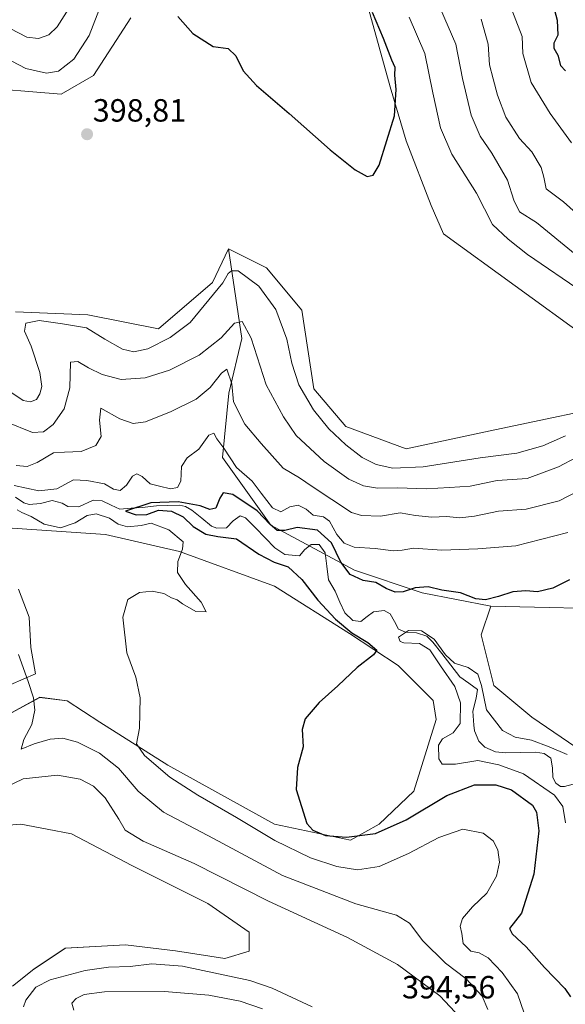
# Model space of a CAD drawing. Units: metres. Extents: x 632811 to 636305, y 4651030 to 4653409.
# Drawn here: x 635334 to 635504, y 4651675 to 4651982 of the extents above; entities that cross this region are included whole.
import ezdxf
from ezdxf.enums import TextEntityAlignment as Align

# ---------------------------------------------------------------- set-up
doc = ezdxf.new("R2010")
doc.units = ezdxf.units.M
doc.header["$MEASUREMENT"] = 0
for name, color, linetype, lineweight in [('Carátula', 7, 'Continuous', 5), ('Corriente natural lineal', 142, 'Continuous', 13), ('Cultivos herbáceos CxS', 92, 'Continuous', 0), ('Curva de nivel maestra', 36, 'Continuous', 30), ('Curva de nivel normal', 36, 'Continuous', 0), ('Matorral CxS', 135, 'Continuous', 0), ('Punto de cota en terreno', 7, 'Continuous', 0), ('Rótulo de punto de cota en terreno', 19, 'Continuous', 0)]:
    doc.layers.add(name, color=color, linetype=linetype, lineweight=lineweight)
doc.styles.add('Arial', font='txt', dxfattribs={"height": 0.2})

# ---------------------------------------------------------------- blocks, each defined once
blk = doc.blocks.new('*U157')
at = {"layer": 'Matorral CxS', "color": 135, "linetype": 'Continuous', "lineweight": 0}
for points in [[(635510.8573, 4651882.6323, 399.7852), (635466.1789, 4651915.0713, 398.5253), (635462.2529, 4651923.9091, 398.2068), (635454.4675, 4651943.9965, 398.6869), (635449.5217, 4651960.8227, 399.561), (635442.5965, 4651985.5657, 399.6398)], [(635368.5805, 4651982.4089, 399.3525), (635356.9293, 4651964.4213, 398.7163), (635346.8433, 4651958.5727, 398.4701), (635318.9361, 4651960.8251, 398.8838)], [(635332.5635, 4651890.6901, 395.7989), (635355.1345, 4651889.7297, 395.891), (635377.2251, 4651885.4071, 395.5498), (635394.0329, 4651899.8131, 394.5525), (635399.0687, 4651910.3469, 396.4813), (635403.2007, 4651882.4235, 389.1659), (635399.1837, 4651865.3519, 385.5163), (635397.1753, 4651845.2679, 379.5425), (635412.2393, 4651824.1797, 374.8351), (635438.3497, 4651810.1203, 375.3677), (635459.4391, 4651803.0907, 373.5059), (635480.8915, 4651798.8785, 373.9153), (635477.9245, 4651789.9711, 373.761), (635481.8815, 4651774.1347, 373.0814), (635493.7527, 4651764.2369, 372.263), (635509.7685, 4651753.3481, 370.9782)], [(635331.6041, 4651680.3603, 391.1253), (635338.3271, 4651685.6423, 390.9136), (635348.1253, 4651692.2771, 393.0513), (635366.9215, 4651693.2669, 392.371), (635382.5083, 4651691.4041, 391.4308), (635397.8955, 4651689.0393, 391.4114), (635405.5035, 4651691.2861, 393.2281), (635405.5035, 4651697.2251, 393.8669), (635392.6423, 4651706.1327, 393.689), (635368.9005, 4651718.0097, 393.4531), (635350.1029, 4651727.9073, 394.0441), (635342.5019, 4651729.3339, 394.3291), (635334.2753, 4651730.8779, 394.3072), (635321.4139, 4651729.8881, 393.5847)], [(635327.3503, 4651763.5383, 388.9904), (635340.2097, 4651770.4667, 383.5182), (635348.6809, 4651769.4097, 381.9525), (635358.8731, 4651762.7119, 381.364), (635380.1313, 4651749.3165, 379.2892), (635413.4173, 4651730.8765, 377.3591), (635437.1605, 4651725.9271, 377.0465), (635446.0635, 4651730.8759, 375.4791), (635456.9289, 4651741.1937, 373.7009), (635463.8705, 4651763.5359, 371.2927), (635462.8817, 4651769.4747, 372.8541), (635451.9995, 4651780.3623, 373.8604), (635436.7687, 4651790.3491, 374.5804), (635413.4169, 4651805.1061, 378.2604), (635383.7389, 4651815.9941, 379.8759), (635360.6201, 4651821.2417, 380.5261), (635326.8401, 4651823.5719, 382.0757)], [(635333.5243, 4651804.2533, 382.2558), (635336.8713, 4651795.4591, 382.4895), (635337.3663, 4651786.0055, 382.7786), (635338.8071, 4651777.8419, 383.1482), (635319.4361, 4651769.4773, 392.201)]]:
    blk.add_polyline3d(points, dxfattribs=at)
blk = doc.blocks.new('*U199')
at = {"layer": 'Curva de nivel normal', "color": 36, "linetype": 'Continuous', "lineweight": 0}
for points in [[(635491.36, 4651671.93, 380), (635489.25, 4651677.97, 380), (635484.46, 4651684.66, 380), (635480.13, 4651689.19, 380), (635477.27, 4651690.83, 380), (635474.72, 4651691.28, 380), (635472.25, 4651693.68, 380), (635471.84, 4651696.86, 380), (635471.36, 4651699.13, 380), (635472.12, 4651701.46, 380), (635475.23, 4651705.12, 380), (635479.66, 4651709.43, 380), (635482.68, 4651714.68, 380), (635483.58, 4651719.09, 380), (635483.13, 4651722.89, 380), (635481.66, 4651725.73, 380), (635478.5, 4651728.14, 380), (635472.22, 4651729.32, 380), (635464.73, 4651726.78, 380), (635455.27, 4651721.79, 380), (635446.05, 4651717.75, 380), (635439.27, 4651716.72, 380), (635432.9, 4651717.74, 380), (635424.61, 4651720.42, 380), (635413.51, 4651725.78, 380), (635401.5, 4651733.04, 380), (635389.45, 4651739.92, 380), (635380.74, 4651745.62, 380), (635372.79, 4651752.34, 380), (635370.37, 4651755.92, 380), (635371.29, 4651760.84, 380), (635371.46, 4651770.34, 380), (635370.17, 4651776.76, 380), (635367.34, 4651784.35, 380), (635366.04, 4651795.5, 380), (635367.62, 4651801.02, 380), (635371.24, 4651803.18, 380), (635375.24, 4651803.62, 380), (635378.9, 4651802.9, 380), (635381.23, 4651801.45, 380), (635383.02, 4651800.91, 380), (635384.73, 4651799.58, 380), (635388.86, 4651797.27, 380), (635392.06, 4651797.12, 380), (635390.48, 4651800.15, 380), (635385.68, 4651805.68, 380), (635383.1, 4651809.39, 380), (635383.2, 4651812.85, 380), (635384.69, 4651816.72, 380), (635384.92, 4651818.94, 380), (635380.4, 4651822.76, 380), (635374.9, 4651824.78, 380), (635371.8, 4651824.07, 380), (635367.57, 4651823.65, 380), (635364.57, 4651824.5, 380), (635361.96, 4651826.32, 380), (635357.79, 4651827.65, 380), (635354.91, 4651827.18, 380), (635351.17, 4651824.88, 380), (635346.62, 4651823.3, 380), (635341.51, 4651824.52, 380), (635337.45, 4651826.86, 380), (635334.6, 4651828.15, 380), (635333.07, 4651828.95, 380)], [(635332.11, 4651836.51, 380), (635339.81, 4651834.85, 380), (635345.46, 4651835.5, 380), (635350.72, 4651838.31, 380), (635354.83, 4651838.1, 380), (635360.38, 4651837.04, 380), (635363.19, 4651835.34, 380), (635365.23, 4651834.94, 380), (635367.24, 4651836.65, 380), (635369.11, 4651839.48, 380), (635370.48, 4651840.18, 380), (635372.08, 4651839.29, 380), (635374.63, 4651837.08, 380), (635377.49, 4651836.29, 380), (635380.95, 4651835.52, 380), (635383.13, 4651835.93, 380), (635384.22, 4651837.9, 380), (635384.36, 4651842.45, 380), (635386.2, 4651845.12, 380), (635389.81, 4651847.82, 380), (635392.9, 4651852.24, 380), (635394.44, 4651852.82, 380), (635395.45, 4651851.12, 380), (635397.58, 4651848.19, 380), (635401.57, 4651842.18, 380), (635406.48, 4651837.9, 380), (635409.22, 4651834.15, 380), (635412.81, 4651829.52, 380), (635415.4, 4651828.36, 380), (635418.19, 4651829.86, 380), (635420.81, 4651830.36, 380), (635423.29, 4651829.18, 380), (635425.48, 4651827.32, 380), (635428.7, 4651826.75, 380), (635430.52, 4651825.37, 380), (635432.86, 4651821.28, 380), (635435.18, 4651818.51, 380), (635438.22, 4651817.29, 380), (635444.85, 4651816.87, 380), (635450.55, 4651816.15, 380), (635453.28, 4651816.32, 380), (635456.76, 4651816.98, 380), (635465.61, 4651816.41, 380), (635476.85, 4651816.77, 380), (635488.7, 4651817.77, 380), (635504.98, 4651821.91, 380)], [(635506.12, 4651943.36, 380), (635499.41, 4651952.53, 380), (635493.49, 4651962.22, 380), (635490.86, 4651971.29, 380), (635490.7, 4651976.58, 380), (635484.05, 4651993.83, 380)]]:
    blk.add_polyline3d(points, dxfattribs=at)
blk = doc.blocks.new('*U201')
at = {"layer": 'Curva de nivel normal', "color": 36, "linetype": 'Continuous', "lineweight": 0}
for points in [[(635330.94, 4651979.06, 390), (635336.13, 4651976.34, 390), (635339.74, 4651975.92, 390), (635342.99, 4651977.07, 390), (635345.58, 4651979.6, 390), (635349.2, 4651985.32, 390)], [(635465.19, 4651985.19, 390), (635470.03, 4651974.2, 390), (635472.03, 4651963.43, 390), (635474.79, 4651952.01, 390), (635477.55, 4651945.51, 390), (635481.24, 4651940.14, 390), (635486.17, 4651931.78, 390), (635488.13, 4651925.49, 390), (635489.89, 4651921.88, 390), (635495.21, 4651918.51, 390), (635507.28, 4651908.68, 390)], [(635507.6, 4651845.31, 390), (635502, 4651842.38, 390), (635492.27, 4651838.77, 390), (635482.89, 4651838.11, 390), (635474.48, 4651836.37, 390), (635467.97, 4651835.86, 390), (635460.76, 4651835.47, 390), (635451.91, 4651835.8, 390), (635445.56, 4651835.72, 390), (635441.23, 4651836.4, 390), (635436.59, 4651838.56, 390), (635428.89, 4651844.03, 390), (635420.12, 4651852.14, 390), (635416.22, 4651857.99, 390), (635410.78, 4651867.93, 390), (635406.14, 4651882.5, 390), (635403.32, 4651887.65, 390), (635400.9, 4651887.16, 390), (635396.77, 4651882.6, 390), (635389.88, 4651877.17, 390), (635380.67, 4651872.47, 390), (635373.05, 4651870.12, 390), (635365.59, 4651869.6, 390), (635359.59, 4651871.14, 390), (635355.35, 4651873.26, 390), (635352, 4651875.23, 390), (635349.77, 4651875, 390), (635349.54, 4651867.03, 390), (635347.78, 4651860.42, 390), (635344.3, 4651855.6, 390), (635341.3, 4651853.32, 390), (635337.86, 4651853.06, 390), (635329.66, 4651856.4, 390)], [(635329.35, 4651742.37, 390), (635335, 4651745.06, 390), (635345.66, 4651746.19, 390), (635352.77, 4651744.99, 390), (635356.92, 4651742.8, 390), (635360.61, 4651739.15, 390), (635364.8, 4651732.52, 390), (635366.8, 4651729.02, 390), (635372.46, 4651725.62, 390), (635388.35, 4651718.65, 390), (635411.55, 4651706.88, 390), (635436.14, 4651695.53, 390), (635451.81, 4651687.12, 390), (635464.96, 4651677.39, 390), (635469.76, 4651672.24, 390)], [(635425.17, 4651673.94, 390), (635412.65, 4651679.77, 390), (635405.71, 4651682.15, 390), (635384.68, 4651686.65, 390), (635375.15, 4651687.32, 390), (635368.37, 4651686.56, 390), (635361.55, 4651686.33, 390), (635354.35, 4651685.26, 390), (635343.35, 4651682.36, 390), (635338.91, 4651680.05, 390), (635335.77, 4651676.02, 390), (635335.1, 4651673.92, 390)]]:
    blk.add_polyline3d(points, dxfattribs=at)
blk = doc.blocks.new('*U206')
at = {"layer": 'Curva de nivel normal', "color": 36, "linetype": 'Continuous', "lineweight": 0}
for points in [[(635330.49, 4651866.04, 395), (635334.96, 4651863.08, 395), (635337.21, 4651862.67, 395), (635339.12, 4651863.35, 395), (635340.22, 4651865.12, 395), (635340.8, 4651867.37, 395), (635340.2, 4651871.79, 395), (635337.48, 4651880.02, 395), (635335.36, 4651884.63, 395), (635335.85, 4651887.18, 395), (635339.91, 4651887.99, 395), (635347.24, 4651886.91, 395), (635354.74, 4651885.68, 395), (635360.46, 4651882.2, 395), (635366.01, 4651879.04, 395), (635369.48, 4651878.22, 395), (635373.9, 4651879.2, 395), (635380.86, 4651882.68, 395), (635387.11, 4651887.42, 395), (635397.23, 4651899.76, 395), (635398.96, 4651902.62, 395), (635399.95, 4651903.51, 395), (635402.03, 4651903.49, 395), (635408.56, 4651898.72, 395), (635413.85, 4651891.4, 395), (635417.3, 4651882.18, 395), (635418.86, 4651874.74, 395), (635421.04, 4651867.93, 395), (635425.56, 4651860.11, 395), (635430.41, 4651854.22, 395), (635435.69, 4651849.24, 395), (635440.75, 4651845.22, 395), (635445.18, 4651843.07, 395), (635450.35, 4651841.98, 395), (635459.78, 4651842.33, 395), (635477.61, 4651845.12, 395), (635488.99, 4651846.63, 395), (635497.12, 4651848.91, 395), (635504.2, 4651852.01, 395)], [(635509.7, 4651896.77, 395), (635492.39, 4651908.6, 395), (635486.33, 4651913.35, 395), (635481.4, 4651917.91, 395), (635476.47, 4651927.75, 395), (635468.73, 4651939.86, 395), (635465.26, 4651948.05, 395), (635462.79, 4651958.98, 395), (635460.28, 4651971.22, 395), (635455.48, 4651982.56, 395)], [(635361.28, 4651991.74, 395), (635355.52, 4651976.87, 395), (635350.74, 4651969.52, 395), (635346.02, 4651965.72, 395), (635342.28, 4651965.11, 395), (635335.83, 4651966.56, 395), (635329.26, 4651969.99, 395)]]:
    blk.add_polyline3d(points, dxfattribs=at)
blk = doc.blocks.new('*U209')
at = {"layer": 'Curva de nivel normal', "color": 36, "linetype": 'Continuous', "lineweight": 0}
for points in [[(635477.87, 4651981.99, 385), (635480.07, 4651974.13, 385), (635480.46, 4651967.72, 385), (635481.64, 4651963.37, 385), (635482.97, 4651958.25, 385), (635485.62, 4651951.44, 385), (635489.91, 4651944.77, 385), (635493.71, 4651940.58, 385), (635496.66, 4651935.72, 385), (635497.46, 4651932.68, 385), (635498.18, 4651929.02, 385), (635503.55, 4651925.02, 385), (635512.59, 4651917.05, 385)], [(635508.48, 4651834.95, 385), (635502.22, 4651831.71, 385), (635491.98, 4651829.12, 385), (635483.36, 4651828.5, 385), (635475.86, 4651826.94, 385), (635471.23, 4651826.4, 385), (635467.12, 4651826.89, 385), (635462.46, 4651826.68, 385), (635457.38, 4651827.21, 385), (635452.58, 4651828.02, 385), (635446.48, 4651826.93, 385), (635440.6, 4651827.15, 385), (635437.43, 4651828.09, 385), (635425.12, 4651836.18, 385), (635421.22, 4651838.9, 385), (635416.06, 4651841.95, 385), (635409.23, 4651849.65, 385), (635404.11, 4651855.7, 385), (635400.66, 4651862.64, 385), (635400.08, 4651868.26, 385), (635398.51, 4651872.77, 385), (635396.9, 4651871.55, 385), (635393.34, 4651867.09, 385), (635388.98, 4651863.51, 385), (635381.12, 4651859.57, 385), (635373.13, 4651856.4, 385), (635369.33, 4651855.87, 385), (635365.13, 4651857.34, 385), (635359.24, 4651860.68, 385), (635358.74, 4651856.89, 385), (635359.31, 4651851.79, 385), (635357.63, 4651849.04, 385), (635353.06, 4651847.1, 385), (635347.91, 4651846.94, 385), (635344.48, 4651846.7, 385), (635339.38, 4651843.72, 385), (635336.24, 4651842.44, 385), (635332.76, 4651842.77, 385)], [(635333.47, 4651783.85, 385), (635336.5, 4651775.38, 385), (635338.15, 4651770.36, 385), (635338.56, 4651766.44, 385), (635337.7, 4651761.97, 385), (635335.18, 4651757.27, 385), (635334.36, 4651754.29, 385), (635338.4, 4651755.95, 385), (635343.43, 4651757.45, 385), (635347.32, 4651757.72, 385), (635351.91, 4651756.44, 385), (635358.8, 4651753.01, 385), (635364.75, 4651748.38, 385), (635370.88, 4651741.2, 385), (635378.8, 4651734.68, 385), (635394.38, 4651726.47, 385), (635415.91, 4651714.94, 385), (635438.78, 4651706.08, 385), (635451.53, 4651702.52, 385), (635455.52, 4651700.02, 385), (635459.68, 4651694.51, 385), (635466.72, 4651687.61, 385), (635473.19, 4651682.71, 385), (635478.24, 4651677.26, 385), (635479.98, 4651673.08, 385)], [(635409.71, 4651673.28, 385), (635402.68, 4651675.68, 385), (635392.95, 4651677.57, 385), (635379.08, 4651678.74, 385), (635360.36, 4651678.58, 385), (635354.02, 4651677.81, 385), (635351.49, 4651676.53, 385), (635350.12, 4651675.11, 385), (635350.76, 4651672.86, 385)]]:
    blk.add_polyline3d(points, dxfattribs=at)
blk = doc.blocks.new('*U215')
at = {"layer": 'Curva de nivel normal', "color": 36, "linetype": 'Continuous', "lineweight": 0}
blk.add_polyline3d([(635504.17, 4651731.36, 370), (635503.4, 4651736.39, 370), (635500.82, 4651740, 370), (635491.08, 4651746.66, 370), (635483.38, 4651749.4, 370), (635476.9, 4651750.72, 370), (635469.9, 4651749.58, 370), (635465.78, 4651749.61, 370), (635464.66, 4651751.28, 370), (635464.6, 4651755.54, 370), (635465.82, 4651757.57, 370), (635469.17, 4651759.38, 370), (635471.3, 4651762.26, 370), (635471.5, 4651768.79, 370), (635469.72, 4651773.8, 370), (635465.24, 4651780.26, 370), (635461.92, 4651785.24, 370), (635458.65, 4651787.3, 370), (635453.78, 4651787.47, 370), (635452.67, 4651787.84, 370), (635452.12, 4651789.21, 370), (635455.21, 4651791.31, 370), (635459.23, 4651791.24, 370), (635463.22, 4651788.65, 370), (635466.82, 4651783.74, 370), (635469.61, 4651781.17, 370), (635473.82, 4651779.82, 370), (635476.86, 4651777.72, 370), (635478.02, 4651774.11, 370), (635479.53, 4651766.6, 370), (635484.52, 4651760.08, 370), (635488.51, 4651758.07, 370), (635493.56, 4651757.12, 370), (635499.08, 4651754.98, 370), (635504.7, 4651752.65, 370)], dxfattribs=at)
blk = doc.blocks.new('*U226')
at = {"layer": 'Curva de nivel maestra', "color": 36, "linetype": 'Continuous', "lineweight": 30}
for points in [[(635497.63, 4651996.65, 375), (635501.66, 4651981.63, 375), (635501.8, 4651976.95, 375), (635500.56, 4651974.46, 375), (635500.59, 4651972.95, 375), (635501.86, 4651970.78, 375), (635502.71, 4651967.56, 375), (635504.25, 4651965.84, 375)], [(635505.42, 4651807.15, 375), (635500.28, 4651804.5, 375), (635495.51, 4651803.35, 375), (635491.83, 4651803.71, 375), (635487.74, 4651803.4, 375), (635483.27, 4651801.9, 375), (635479.26, 4651800.92, 375), (635476.27, 4651801.16, 375), (635471.42, 4651803.06, 375), (635465.67, 4651803.93, 375), (635461.4, 4651804.98, 375), (635457.27, 4651804.58, 375), (635453.57, 4651803.37, 375), (635451.08, 4651803.29, 375), (635448.23, 4651804.4, 375), (635445.06, 4651806.32, 375), (635441.12, 4651806.92, 375), (635436.97, 4651808.76, 375), (635434.13, 4651812.65, 375), (635431.22, 4651818.64, 375), (635426.79, 4651822.65, 375), (635420.5, 4651823.39, 375), (635416.64, 4651822.53, 375), (635414.28, 4651822.5, 375), (635412.01, 4651824.42, 375), (635408.01, 4651828.66, 375), (635400.42, 4651833.69, 375), (635397.39, 4651834.2, 375), (635396.36, 4651832.57, 375), (635395.1, 4651829.42, 375), (635393.23, 4651829.01, 375), (635390.23, 4651830.23, 375), (635383.3, 4651831.42, 375), (635374.85, 4651831.18, 375), (635366.88, 4651828.49, 375), (635370.24, 4651827.37, 375), (635373.57, 4651827.46, 375), (635377.24, 4651828.79, 375), (635381.22, 4651828.53, 375), (635384.9, 4651826.72, 375), (635387.98, 4651823.7, 375), (635392.01, 4651821.39, 375), (635395.74, 4651820.61, 375), (635401.56, 4651819.86, 375), (635408.56, 4651815.12, 375), (635413.32, 4651812.59, 375), (635417.71, 4651811.14, 375), (635421.97, 4651807.19, 375), (635426.93, 4651800.82, 375), (635432.42, 4651794.85, 375), (635437.5, 4651790.56, 375), (635442.52, 4651787.62, 375), (635445.3, 4651785.13, 375), (635444.3, 4651783.74, 375), (635439.23, 4651779.82, 375), (635433.21, 4651774.06, 375), (635427.33, 4651768.89, 375), (635422.99, 4651763.79, 375), (635422.07, 4651760.45, 375), (635422.33, 4651754.98, 375), (635420.63, 4651748.57, 375), (635420.18, 4651741.74, 375), (635423.53, 4651731.09, 375), (635425.32, 4651729.04, 375), (635429.3, 4651727.42, 375), (635435.92, 4651726.84, 375), (635444.9, 4651728, 375), (635454.45, 4651732.27, 375), (635467.2, 4651739.89, 375), (635475.8, 4651743.17, 375), (635482.53, 4651743.2, 375), (635487.41, 4651741.66, 375), (635493.97, 4651736.86, 375), (635495.2, 4651734.69, 375), (635495.86, 4651728.81, 375), (635494.32, 4651715.29, 375), (635490.46, 4651703.2, 375), (635486.7, 4651698.4, 375), (635487.59, 4651696.68, 375), (635491.94, 4651692.68, 375), (635497.68, 4651686.22, 375), (635504.02, 4651679.64, 375), (635505.81, 4651677.04, 375)]]:
    blk.add_polyline3d(points, dxfattribs=at)
blk = doc.blocks.new('5PATER')
at = {"layer": 'Carátula', "linetype": 'Continuous', "lineweight": 5}
h = blk.add_hatch(color=250, dxfattribs=at)
edge = h.paths.add_edge_path()
edge.add_ellipse((0, 0.01), major_axis=(-1.33, -1.34), ratio=0.999422, start_angle=0, end_angle=360)

msp = doc.modelspace()

# ---------------------------------------------------------------- linework, layer by layer
at = {"layer": 'Corriente natural lineal', "color": 142, "linetype": 'Continuous', "lineweight": 13}
for points in [[(635332.55, 4651832.87, 377.22), (635335.21, 4651831.16, 378.55), (635336.85, 4651830.57, 378.6), (635340.35, 4651830.9, 377.68), (635343.97, 4651831.81, 377.15), (635347.18, 4651831.01, 376.27), (635348.89, 4651830.01, 375.79), (635352.36, 4651829.87, 375.85), (635356.78, 4651831.97, 376.78), (635359.67, 4651831.75, 376.52), (635362.42, 4651830.44, 376.48), (635365.17, 4651829.13, 375.61), (635368.65, 4651829.42, 375.06), (635372.12, 4651829.7, 374.68)], [(635372.12, 4651829.7, 374.68), (635376.61, 4651830.19, 375.06), (635380.16, 4651830.31, 375.7), (635383.71, 4651830.43, 375.61), (635385.59, 4651829.96, 374.97), (635387.64, 4651828.83, 374.16), (635390.71, 4651826.37, 374.4), (635393.77, 4651823.9, 373.9), (635395.41, 4651823.21, 373.94), (635398.44, 4651823.33, 373.66), (635400.51, 4651825.47, 373.57), (635402.66, 4651827.03, 373.49)], [(635402.66, 4651827.03, 373.49), (635404.4, 4651826.44, 373.44), (635407.45, 4651823.32, 373.11), (635410.51, 4651820.19, 373.25), (635413.56, 4651817.07, 373.18), (635416.65, 4651814.98, 373.33), (635421.17, 4651814.57, 372.5), (635422.84, 4651816.57, 372.27), (635424.86, 4651818.17, 372.13), (635427.37, 4651818.1, 372.31), (635429.18, 4651815.51, 372.46), (635429.72, 4651811.33, 372.16), (635430.26, 4651807.14, 372.11), (635432.33, 4651803.57, 371.81), (635433.84, 4651800.2, 371.95), (635435.35, 4651796.82, 372.28), (635437.81, 4651794.38, 371.71), (635440.32, 4651794.11, 371.05), (635442.32, 4651795.64, 370.89), (635444.32, 4651797.16, 370.92), (635447.61, 4651797.55, 370.9), (635449.54, 4651796.52, 370.96), (635450.84, 4651794.15, 370.61), (635452.13, 4651791.77, 370.21), (635454.32, 4651790.78, 370.08), (635457.75, 4651790.57, 370.04), (635460.96, 4651789.53, 369.74), (635462.79, 4651787.72, 369.81), (635465.62, 4651784.11, 369.82), (635468.46, 4651780.49, 369.7), (635471.29, 4651776.88, 369.22), (635474.01, 4651774.9, 369.16), (635476.72, 4651772.92, 369.06), (635476.39, 4651770.16, 368.91), (635475.33, 4651766.13, 369.14), (635475.57, 4651761.75, 368.95), (635475.84, 4651759.99, 368.72), (635477.21, 4651756.75, 368.51), (635479.08, 4651754.94, 368.45), (635482.36, 4651753.43, 368.16), (635485.63, 4651753.18, 368.11), (635490.27, 4651753.27, 367.99), (635494.91, 4651753.36, 367.83), (635497.6, 4651752.92, 368.1), (635499.69, 4651751.53, 368.5), (635500.18, 4651748.51, 368.12), (635500.26, 4651745.42, 368.03), (635501.21, 4651743.67, 367.69), (635502.65, 4651742.7, 367.88), (635503.91, 4651742.69, 367.73), (635506.62, 4651743.4, 367.28)]]:
    msp.add_polyline3d(points, dxfattribs=at)
at = {"layer": 'Cultivos herbáceos CxS', "color": 92, "linetype": 'Continuous', "lineweight": 0}
for points in [[(635442.6, 4651985.57, 399.64), (635449.52, 4651960.82, 399.56), (635454.47, 4651944, 398.69), (635462.25, 4651923.91, 398.21), (635466.18, 4651915.07, 398.53), (635510.86, 4651882.63, 399.79)], [(635651.34, 4651805.43, 402.37), (635656.28, 4651810.38, 402.55), (635647.38, 4651829.18, 402.69), (635621.66, 4651853.93, 404.24), (635607.81, 4651858.88, 403.51), (635589.37, 4651868.45, 402.07), (635543.5, 4651874.71, 400.13), (635510.86, 4651882.63, 399.79), (635466.18, 4651915.07, 398.53), (635462.25, 4651923.91, 398.21), (635454.47, 4651944, 398.69), (635449.52, 4651960.82, 399.56), (635442.6, 4651985.57, 399.64)], [(635318.94, 4651960.83, 398.88), (635346.84, 4651958.57, 398.47), (635356.93, 4651964.42, 398.72), (635368.58, 4651982.41, 399.35)], [(635368.58, 4651982.41, 399.35), (635356.93, 4651964.42, 398.72), (635346.84, 4651958.57, 398.47), (635318.94, 4651960.83, 398.88)], [(635524.71, 4651862.84, 397.69), (635482.17, 4651853.93, 397.82), (635454.47, 4651847.99, 397.41), (635435.67, 4651854.92, 397.09), (635425.73, 4651866.68, 397.35), (635421.89, 4651891.17, 398.13), (635410.94, 4651904.41, 397.4), (635399.07, 4651910.35, 396.48), (635394.03, 4651899.81, 394.55), (635377.23, 4651885.41, 395.55), (635355.13, 4651889.73, 395.89), (635332.56, 4651890.69, 395.8)], [(635332.56, 4651890.69, 395.8), (635355.13, 4651889.73, 395.89), (635377.23, 4651885.41, 395.55), (635394.03, 4651899.81, 394.55), (635399.07, 4651910.35, 396.48)], [(635399.07, 4651910.35, 396.48), (635410.94, 4651904.41, 397.4), (635421.89, 4651891.17, 398.13), (635425.73, 4651866.68, 397.35), (635435.67, 4651854.92, 397.09), (635454.47, 4651847.99, 397.41), (635482.17, 4651853.93, 397.82), (635524.71, 4651862.84, 397.69), (635545.48, 4651862.84, 398.64), (635571.24, 4651851.79, 401.22), (635592.97, 4651830.17, 402.49), (635632.71, 4651814.33, 402.89), (635651.34, 4651805.43, 402.37)], [(635326.84, 4651823.57, 382.08), (635360.62, 4651821.24, 380.53), (635383.74, 4651815.99, 379.88), (635413.42, 4651805.11, 378.26), (635436.77, 4651790.35, 374.58), (635452, 4651780.36, 373.86), (635462.88, 4651769.47, 372.85), (635463.87, 4651763.54, 371.29), (635456.93, 4651741.19, 373.7), (635446.06, 4651730.88, 375.48), (635437.16, 4651725.93, 377.05), (635413.42, 4651730.88, 377.36), (635380.13, 4651749.32, 379.29), (635358.87, 4651762.71, 381.36), (635348.68, 4651769.41, 381.95), (635340.21, 4651770.47, 383.52), (635327.35, 4651763.54, 388.99)], [(635327.35, 4651763.54, 388.99), (635340.21, 4651770.47, 383.52), (635348.68, 4651769.41, 381.95), (635358.87, 4651762.71, 381.36), (635380.13, 4651749.32, 379.29), (635413.42, 4651730.88, 377.36), (635437.16, 4651725.93, 377.05), (635446.06, 4651730.88, 375.48), (635456.93, 4651741.19, 373.7), (635463.87, 4651763.54, 371.29), (635462.88, 4651769.47, 372.85), (635452, 4651780.36, 373.86), (635436.77, 4651790.35, 374.58), (635413.42, 4651805.11, 378.26), (635383.74, 4651815.99, 379.88), (635360.62, 4651821.24, 380.53), (635326.84, 4651823.57, 382.08)], [(635319.44, 4651769.48, 392.2), (635338.81, 4651777.84, 383.15), (635337.37, 4651786.01, 382.78), (635336.87, 4651795.46, 382.49), (635333.52, 4651804.25, 382.26)], [(635333.52, 4651804.25, 382.26), (635336.87, 4651795.46, 382.49), (635337.37, 4651786.01, 382.78), (635338.81, 4651777.84, 383.15), (635319.44, 4651769.48, 392.2)], [(635509.77, 4651753.35, 370.98), (635493.75, 4651764.24, 372.26), (635481.88, 4651774.13, 373.08), (635477.92, 4651789.97, 373.76), (635480.89, 4651798.88, 373.92), (635526.4, 4651797.89, 373.38)], [(635480.89, 4651798.88, 373.92), (635477.92, 4651789.97, 373.76), (635481.88, 4651774.13, 373.08), (635493.75, 4651764.24, 372.26), (635509.77, 4651753.35, 370.98), (635521.29, 4651738.46, 369.72), (635535.3, 4651727.62, 367.89), (635556.08, 4651727.62, 367.35), (635562.01, 4651721.68, 367.07), (635559.05, 4651715.74, 365.25), (635549.15, 4651708.81, 364.3), (635539.26, 4651698.91, 367.77), (635523.43, 4651698.91, 368.86), (635516.11, 4651688.18, 370.01), (635526.58, 4651672.67, 369.51)], [(635798.52, 4651640.02, 369.33), (635779.48, 4651679.14, 368.35), (635776.51, 4651696.96, 368.5), (635776.92, 4651703.55, 368.2), (635779.78, 4651709.58, 368.51), (635783.91, 4651717.52, 368.72), (635787.09, 4651731.82, 370.95), (635771.2, 4651740.4, 371.11), (635742.3, 4651749.29, 372.02), (635724.19, 4651747.38, 371.57), (635697.19, 4651731.5, 371.2), (635679.4, 4651721.97, 370.51), (635660.53, 4651720.17, 369.16), (635650.87, 4651724.67, 369.46), (635619.39, 4651741.47, 370.47), (635583.78, 4651758.3, 372.23), (635541.24, 4651778.09, 372.21), (635535.3, 4651787, 372.74), (635534.31, 4651793.93, 373.35), (635526.4, 4651797.89, 373.38), (635480.89, 4651798.88, 373.92)], [(635321.41, 4651729.89, 393.58), (635334.28, 4651730.88, 394.31), (635342.5, 4651729.33, 394.33), (635350.1, 4651727.91, 394.04), (635368.9, 4651718.01, 393.45), (635392.64, 4651706.13, 393.69), (635405.5, 4651697.23, 393.87), (635405.5, 4651691.29, 393.23), (635397.9, 4651689.04, 391.41), (635382.51, 4651691.4, 391.43), (635366.92, 4651693.27, 392.37), (635348.13, 4651692.28, 393.05), (635338.33, 4651685.64, 390.91), (635331.6, 4651680.36, 391.13)], [(635331.6, 4651680.36, 391.13), (635338.33, 4651685.64, 390.91), (635348.13, 4651692.28, 393.05), (635366.92, 4651693.27, 392.37), (635382.51, 4651691.4, 391.43), (635397.9, 4651689.04, 391.41), (635405.5, 4651691.29, 393.23), (635405.5, 4651697.23, 393.87), (635392.64, 4651706.13, 393.69), (635368.9, 4651718.01, 393.45), (635350.1, 4651727.91, 394.04), (635342.5, 4651729.33, 394.33), (635334.28, 4651730.88, 394.31), (635321.41, 4651729.89, 393.58)]]:
    msp.add_polyline3d(points, dxfattribs=at)
at = {"layer": 'Curva de nivel maestra', "color": 36, "linetype": 'Continuous', "lineweight": 30}
for points in [[(635383.22, 4651982.82, 400), (635387.89, 4651977.54, 400), (635394.24, 4651973.46, 400), (635398.92, 4651972.8, 400), (635401.32, 4651970.53, 400), (635403.65, 4651965.86, 400), (635407.74, 4651961.29, 400), (635418.01, 4651952.56, 400), (635430.8, 4651941.22, 400), (635438.6, 4651934.98, 400), (635442.32, 4651932.92, 400)], [(635442.32, 4651932.92, 400), (635444.22, 4651933.34, 400), (635446.05, 4651936.44, 400), (635450.83, 4651951.78, 400), (635451.37, 4651960.03, 400), (635450.98, 4651964.46, 400), (635451.03, 4651966.86, 400), (635449.98, 4651969.19, 400), (635447.44, 4651975.99, 400), (635444, 4651984.05, 400)]]:
    msp.add_polyline3d(points, dxfattribs=at)
at = {"layer": 'Matorral CxS', "color": 135, "linetype": 'Continuous', "lineweight": 0}
for points in [[(635651.34, 4651805.43, 402.37), (635656.28, 4651810.38, 402.55), (635647.38, 4651829.18, 402.69), (635621.66, 4651853.93, 404.24), (635607.81, 4651858.88, 403.51), (635589.37, 4651868.45, 402.07), (635543.5, 4651874.71, 400.13), (635510.86, 4651882.63, 399.79), (635466.18, 4651915.07, 398.53), (635462.25, 4651923.91, 398.21), (635454.47, 4651944, 398.69), (635449.52, 4651960.82, 399.56), (635442.6, 4651985.57, 399.64)], [(635368.58, 4651982.41, 399.35), (635356.93, 4651964.42, 398.72), (635346.84, 4651958.57, 398.47), (635318.94, 4651960.83, 398.88)], [(635332.56, 4651890.69, 395.8), (635355.13, 4651889.73, 395.89), (635377.23, 4651885.41, 395.55), (635394.03, 4651899.81, 394.55), (635399.07, 4651910.35, 396.48)], [(635526.4, 4651797.89, 373.38), (635480.89, 4651798.88, 373.92), (635459.44, 4651803.09, 373.51), (635438.35, 4651810.12, 375.37), (635412.24, 4651824.18, 374.84), (635397.18, 4651845.27, 379.54), (635399.18, 4651865.35, 385.52), (635403.2, 4651882.42, 389.17), (635399.07, 4651910.35, 396.48), (635410.94, 4651904.41, 397.4), (635421.89, 4651891.17, 398.13), (635425.73, 4651866.68, 397.35), (635435.67, 4651854.92, 397.09), (635454.47, 4651847.99, 397.41), (635482.17, 4651853.93, 397.82), (635524.71, 4651862.84, 397.69)], [(635399.07, 4651910.35, 396.48), (635403.2, 4651882.42, 389.17), (635399.18, 4651865.35, 385.52), (635397.18, 4651845.27, 379.54), (635412.24, 4651824.18, 374.84), (635438.35, 4651810.12, 375.37), (635459.44, 4651803.09, 373.51), (635480.89, 4651798.88, 373.92)], [(635399.07, 4651910.35, 396.48), (635403.2, 4651882.42, 389.17), (635399.18, 4651865.35, 385.52), (635397.18, 4651845.27, 379.54), (635412.24, 4651824.18, 374.84), (635438.35, 4651810.12, 375.37), (635459.44, 4651803.09, 373.51), (635480.89, 4651798.88, 373.92)], [(635399.07, 4651910.35, 396.48), (635410.94, 4651904.41, 397.4), (635421.89, 4651891.17, 398.13), (635425.73, 4651866.68, 397.35), (635435.67, 4651854.92, 397.09), (635454.47, 4651847.99, 397.41), (635482.17, 4651853.93, 397.82), (635524.71, 4651862.84, 397.69), (635545.48, 4651862.84, 398.64), (635571.24, 4651851.79, 401.22), (635592.97, 4651830.17, 402.49), (635632.71, 4651814.33, 402.89), (635651.34, 4651805.43, 402.37)], [(635327.35, 4651763.54, 388.99), (635340.21, 4651770.47, 383.52), (635348.68, 4651769.41, 381.95), (635358.87, 4651762.71, 381.36), (635380.13, 4651749.32, 379.29), (635413.42, 4651730.88, 377.36), (635437.16, 4651725.93, 377.05), (635446.06, 4651730.88, 375.48), (635456.93, 4651741.19, 373.7), (635463.87, 4651763.54, 371.29), (635462.88, 4651769.47, 372.85), (635452, 4651780.36, 373.86), (635436.77, 4651790.35, 374.58), (635413.42, 4651805.11, 378.26), (635383.74, 4651815.99, 379.88), (635360.62, 4651821.24, 380.53), (635326.84, 4651823.57, 382.08)], [(635333.52, 4651804.25, 382.26), (635336.87, 4651795.46, 382.49), (635337.37, 4651786.01, 382.78), (635338.81, 4651777.84, 383.15), (635319.44, 4651769.48, 392.2)], [(635480.89, 4651798.88, 373.92), (635477.92, 4651789.97, 373.76), (635481.88, 4651774.13, 373.08), (635493.75, 4651764.24, 372.26), (635509.77, 4651753.35, 370.98), (635521.29, 4651738.46, 369.72), (635535.3, 4651727.62, 367.89), (635556.08, 4651727.62, 367.35), (635562.01, 4651721.68, 367.07), (635559.05, 4651715.74, 365.25), (635549.15, 4651708.81, 364.3), (635539.26, 4651698.91, 367.77), (635523.43, 4651698.91, 368.86), (635516.11, 4651688.18, 370.01), (635526.58, 4651672.67, 369.51)], [(635798.52, 4651640.02, 369.33), (635779.48, 4651679.14, 368.35), (635776.51, 4651696.96, 368.5), (635776.92, 4651703.55, 368.2), (635779.78, 4651709.58, 368.51), (635783.91, 4651717.52, 368.72), (635787.09, 4651731.82, 370.95), (635771.2, 4651740.4, 371.11), (635742.3, 4651749.29, 372.02), (635724.19, 4651747.38, 371.57), (635697.19, 4651731.5, 371.2), (635679.4, 4651721.97, 370.51), (635660.53, 4651720.17, 369.16), (635650.87, 4651724.67, 369.46), (635619.39, 4651741.47, 370.47), (635583.78, 4651758.3, 372.23), (635541.24, 4651778.09, 372.21), (635535.3, 4651787, 372.74), (635534.31, 4651793.93, 373.35), (635526.4, 4651797.89, 373.38), (635480.89, 4651798.88, 373.92)], [(635331.6, 4651680.36, 391.13), (635338.33, 4651685.64, 390.91), (635348.13, 4651692.28, 393.05), (635366.92, 4651693.27, 392.37), (635382.51, 4651691.4, 391.43), (635397.9, 4651689.04, 391.41), (635405.5, 4651691.29, 393.23), (635405.5, 4651697.23, 393.87), (635392.64, 4651706.13, 393.69), (635368.9, 4651718.01, 393.45), (635350.1, 4651727.91, 394.04), (635342.5, 4651729.33, 394.33), (635334.28, 4651730.88, 394.31), (635321.41, 4651729.89, 393.58)]]:
    msp.add_polyline3d(points, dxfattribs=at)

# ---------------------------------------------------------------- block references
at = {"layer": 'Curva de nivel maestra', "color": 36, "linetype": 'Continuous', "lineweight": 30}
msp.add_blockref('*U226', (0, 0), dxfattribs=at)
at = {"layer": 'Curva de nivel normal', "color": 36, "linetype": 'Continuous', "lineweight": 0}
for name in ['*U206', '*U201', '*U209', '*U199', '*U215']:
    msp.add_blockref(name, (0, 0), dxfattribs=at)
at = {"layer": 'Matorral CxS', "color": 135, "linetype": 'Continuous', "lineweight": 0}
msp.add_blockref('*U157', (0, 0), dxfattribs=at)
at = {"layer": 'Punto de cota en terreno', "linetype": 'Continuous', "lineweight": 0}
msp.add_blockref('5PATER', (635354.92, 4651946.08, 398.81), dxfattribs=at)

# ---------------------------------------------------------------- texts
at = {"layer": 'Rótulo de punto de cota en terreno', "color": 19, "linetype": 'Continuous', "lineweight": 0, "style": 'Arial'}
for s, p in [('398,81', (635356.68, 4651947.84)), ('394,56', (635453.21, 4651674.38))]:
    msp.add_text(s, height=7, dxfattribs=at).set_placement(p, align=Align.BOTTOM_LEFT)

doc.saveas('drawing.dxf')
